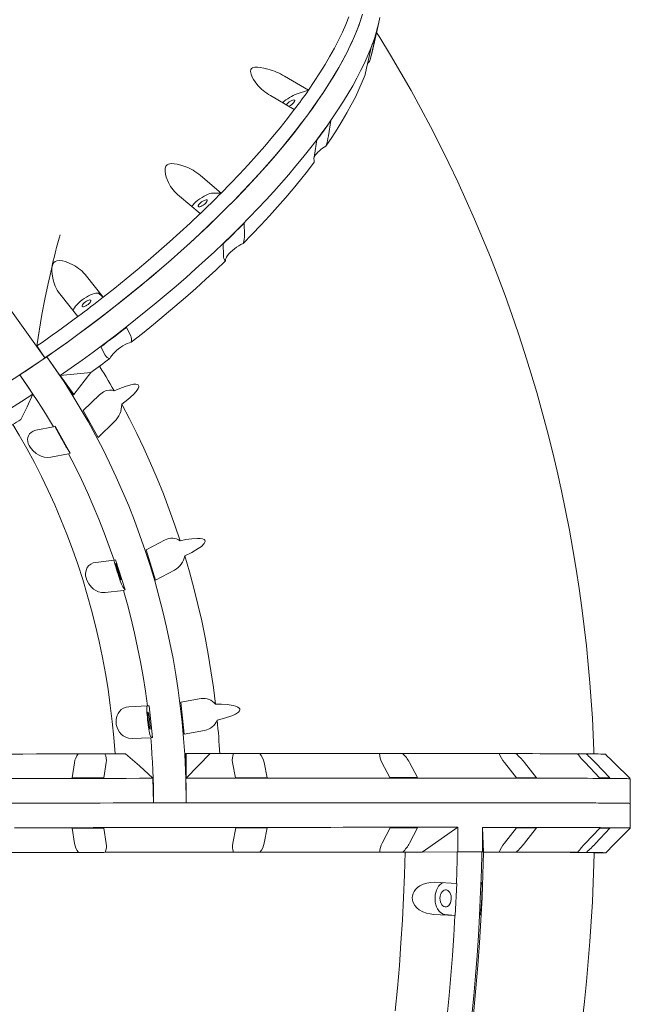
# Model space of a CAD drawing. Units: millimetres. Extents: x -12088 to 12348, y -11410 to 11640.
# Drawn here: x -237 to 333, y -3711 to -2791 of the extents above; entities that cross this region are included whole.
import ezdxf

# ---------------------------------------------------------------- set-up
doc = ezdxf.new("R2010")
doc.units = ezdxf.units.MM

msp = doc.modelspace()

# ---------------------------------------------------------------- linework, layer by layer
at = {"color": 7, "linetype": 'Continuous', "lineweight": 15}
for p, q in [((91.95, -2821.72), (98.35, -2793.74)), ((96.1, -2802.48), (92.26, -2819.38)), ((87.28, -2834.09), (91.12, -2817.19)), ((10.34, -2844.01), (32.49, -2857.14)), ((22.12, -2860.41), (32.51, -2857.17)), ((32.49, -2857.14), (32.51, -2857.17)), ((19.36, -2875.25), (-2.79, -2862.11)), ((19.38, -2875.28), (19.36, -2875.25)), ((53.54, -2885.48), (51.22, -2899.62)), ((38.14, -2917.71), (40.47, -2903.57)), ((-68.21, -2936.79), (-48.87, -2953.13)), ((-68.51, -2972.42), (-87.85, -2956.07)), ((-56.43, -2953.19), (-48.85, -2953.16)), ((-48.87, -2953.13), (-48.85, -2953.16)), ((-68.49, -2972.45), (-68.51, -2972.42)), ((-27.55, -2981.38), (-27.13, -2992.38)), ((-46.72, -3011.66), (-47.14, -3000.66)), ((-279.93, -3014.46), (-213.32, -3107.2)), ((-174.54, -3030.82), (-158.91, -3050.37)), ((-210.34, -3037.57), (-210.38, -3037.74)), ((-182.7, -3068.52), (-198.31, -3048.95)), ((-162.76, -3047.22), (-158.89, -3050.4)), ((-158.91, -3050.37), (-158.89, -3050.4)), ((-182.67, -3068.55), (-182.7, -3068.52)), ((-137.39, -3078.61), (-133.32, -3086.46)), ((-220.93, -3095.96), (-213.32, -3107.2)), ((-157.07, -3104.61), (-161.14, -3096.76)), ((-211.68, -3106.07), (-186.92, -3141.69)), ((-224.7, -3141.03), (-236.87, -3123.09)), ((-199.03, -3123.69), (-170.39, -3120.64)), ((-186.37, -3141.31), (-199.03, -3123.69)), ((-170.39, -3120.64), (-186.37, -3141.31)), ((-162.38, -3141.53), (-177.68, -3156.42)), ((-177.68, -3156.42), (-163.69, -3181.58)), ((-205.32, -3171.65), (-221.81, -3174.79)), ((-203.95, -3170.92), (-205.32, -3171.65)), ((-189.96, -3196.08), (-203.95, -3170.92)), ((-163.69, -3181.58), (-148.38, -3166.69)), ((-207.82, -3199.95), (-191.33, -3196.81)), ((-189.96, -3196.08), (-192.71, -3191.5)), ((-191.33, -3196.81), (-189.96, -3196.08)), ((-101.16, -3277.17), (-118.84, -3286.52)), ((-118.84, -3286.52), (-110.03, -3314.71)), ((-148.89, -3296.1), (-165.87, -3298.1)), ((-147.4, -3295.64), (-148.89, -3296.1)), ((-138.59, -3323.83), (-147.4, -3295.64)), ((-110.03, -3314.71), (-92.35, -3305.36)), ((-157.06, -3326.29), (-140.08, -3324.29)), ((-138.59, -3323.83), (-140.61, -3320.97)), ((-140.08, -3324.29), (-138.59, -3323.83)), ((-67.54, -3425.41), (-86.46, -3428.72)), ((-86.46, -3428.72), (-83.29, -3458.5)), ((-117.79, -3432.17), (-135.02, -3432.93)), ((-116.24, -3432), (-117.79, -3432.17)), ((-113.07, -3461.78), (-116.24, -3432)), ((-83.29, -3458.5), (-64.37, -3455.19)), ((-131.85, -3462.71), (-114.62, -3461.94)), ((-113.07, -3461.78), (-114.7, -3460.8)), ((-114.62, -3461.94), (-113.07, -3461.78)), ((-188.02, -3499.54), (-185.89, -3485.27)), ((-156.23, -3485.21), (-158.36, -3499.47)), ((-82.22, -3476.77), (-81.48, -3522.77)), ((-81.51, -3499.77), (-81.55, -3476.77)), ((-81.55, -3476.77), (-59.1, -3476.8)), ((-59.1, -3476.8), (-81.51, -3499.77)), ((-35.37, -3499.28), (-38.21, -3485.02)), ((-8.8, -3484.99), (-5.96, -3499.24)), ((108.63, -3499.18), (101.16, -3484.92)), ((126.78, -3484.92), (134.25, -3499.18)), ((226.6, -3499.25), (215.4, -3484.99)), ((234.13, -3485.02), (245.33, -3499.28)), ((304.32, -3499.48), (290.73, -3485.21)), ((300.33, -3485.27), (313.91, -3499.54)), ((332.41, -3499.84), (318.08, -3485.56)), ((-111.96, -3522.82), (-112.59, -3499.82)), ((332.43, -3499.85), (332.41, -3499.84)), ((332.86, -3500.29), (332.43, -3499.85)), ((332.9, -3523.29), (332.87, -3500.29)), ((332.94, -3546.29), (332.9, -3523.29)), ((-185.77, -3560.74), (-187.94, -3546.4)), ((-185.79, -3546.44), (-187.94, -3546.4)), ((-158.28, -3546.34), (-156.11, -3560.68)), ((-38.08, -3560.49), (-35.29, -3546.14)), ((-5.88, -3546.11), (-8.69, -3546.16)), ((-5.88, -3546.11), (-8.67, -3560.46)), ((101.28, -3560.39), (108.7, -3546.04)), ((134.32, -3546.04), (126.88, -3546.09)), ((134.32, -3546.04), (126.9, -3560.39)), ((138.58, -3568.69), (172.02, -3545.62)), ((172.02, -3545.62), (172.06, -3568.62)), ((194.95, -3568.64), (194.92, -3545.64)), ((194.92, -3545.64), (196.06, -3568.73)), ((215.52, -3560.46), (226.68, -3546.11)), ((245.41, -3546.15), (234.24, -3546.19)), ((245.41, -3546.15), (234.26, -3560.49)), ((290.86, -3560.68), (304.39, -3546.34)), ((313.99, -3546.41), (300.45, -3560.74)), ((313.99, -3546.41), (304.31, -3546.43)), ((318.2, -3561.03), (332.49, -3546.71)), ((332.51, -3546.73), (332.94, -3546.29)), ((122.75, -3568.72), (171.52, -3568.62)), ((172.06, -3568.62), (138.58, -3568.69)), ((194.41, -3568.64), (196.02, -3568.77)), ((196.06, -3568.73), (194.95, -3568.64)), ((170.66, -3597.97), (150.67, -3596.99)), ((169.57, -3627.91), (170.9, -3597.98)), ((170.9, -3597.98), (170.66, -3597.97)), ((193.42, -3597.99), (192.09, -3627.93)), ((193.55, -3597.99), (193.42, -3597.99)), ((194.24, -3597.02), (193.55, -3597.99)), ((194.28, -3597.04), (194.24, -3597.02)), ((149.33, -3626.93), (169.33, -3627.91)), ((169.57, -3627.91), (159.91, -3626.93)), ((169.33, -3627.91), (169.57, -3627.91)), ((192.09, -3627.93), (192.22, -3627.93)), ((192.22, -3627.93), (192.91, -3626.96))]:
    msp.add_line(p, q, dxfattribs=at)
at = {"color": 7, "linetype": 'Continuous', "lineweight": 15, "flags": 128}
for points in [[(-211.68, -3106.07), (-201.52, -3098.95), (-191.41, -3091.74), (-181.38, -3084.43), (-171.43, -3077.04), (-161.55, -3069.56), (-151.78, -3062.01), (-142.1, -3054.39), (-132.53, -3046.7), (-123.08, -3038.96), (-113.76, -3031.16), (-104.56, -3023.33), (-95.51, -3015.45), (-86.6, -3007.54), (-77.84, -2999.6), (-69.24, -2991.64), (-60.81, -2983.67), (-52.55, -2975.69), (-44.48, -2967.71), (-36.59, -2959.74), (-28.89, -2951.78), (-21.39, -2943.83), (-14.1, -2935.91), (-7.01, -2928.02), (-0.15, -2920.17), (6.5, -2912.36), (12.92, -2904.6), (19.1, -2896.9), (25.05, -2889.25), (30.76, -2881.68), (36.22, -2874.18), (41.43, -2866.76), (46.38, -2859.42), (51.08, -2852.18), (55.51, -2845.03), (59.67, -2837.99), (63.57, -2831.05), (67.2, -2824.23), (70.54, -2817.53), (73.62, -2810.96), (76.41, -2804.51), (78.91, -2798.2), (81.14, -2792.03), (83.07, -2786)], [(81.92, -2789.69), (79.77, -2795.89), (77.34, -2802.23), (74.61, -2808.71), (71.6, -2815.33), (68.3, -2822.08), (64.71, -2828.95), (60.85, -2835.94), (56.71, -2843.04), (52.29, -2850.25), (47.6, -2857.57), (42.65, -2864.97), (37.43, -2872.47), (31.96, -2880.05), (26.23, -2887.71), (20.25, -2895.44), (14.03, -2903.23), (7.57, -2911.08), (0.87, -2918.99), (-6.05, -2926.94), (-13.2, -2934.92), (-20.56, -2942.94), (-28.14, -2950.99), (-35.92, -2959.05), (-43.89, -2967.13), (-52.06, -2975.21), (-60.42, -2983.29), (-68.95, -2991.37), (-77.66, -2999.43), (-86.52, -3007.47), (-95.55, -3015.49), (-104.73, -3023.47), (-114.04, -3031.41), (-123.5, -3039.3), (-133.08, -3047.14), (-142.77, -3054.92), (-152.58, -3062.64), (-162.5, -3070.28), (-172.5, -3077.85), (-182.6, -3085.33), (-192.77, -3092.72), (-203.02, -3100.01), (-213.32, -3107.2)], [(-199.03, -3123.69), (-188.75, -3116.49), (-178.54, -3109.2), (-168.4, -3101.81), (-158.34, -3094.33), (-148.37, -3086.77), (-138.49, -3079.13), (-128.72, -3071.42), (-119.06, -3063.65), (-109.51, -3055.82), (-100.1, -3047.93), (-90.82, -3040), (-81.68, -3032.04), (-72.7, -3024.03), (-63.87, -3016.01), (-55.2, -3007.96), (-46.71, -2999.9), (-38.39, -2991.84), (-30.26, -2983.77), (-22.33, -2975.71), (-14.59, -2967.67), (-7.05, -2959.64), (0.27, -2951.64), (7.38, -2943.67), (14.26, -2935.75), (20.92, -2927.87), (27.34, -2920.04), (33.53, -2912.27), (39.47, -2904.56), (45.16, -2896.93), (50.6, -2889.37), (55.78, -2881.9), (60.7, -2874.51), (65.35, -2867.22), (69.73, -2860.04), (73.84, -2852.96), (77.68, -2845.99), (81.23, -2839.14), (84.5, -2832.42), (87.49, -2825.83), (90.18, -2819.37), (92.59, -2813.05), (94.71, -2806.88), (96.53, -2800.86), (98.06, -2794.99), (99.29, -2789.29)], [(70.32, -2788.72), (67.46, -2795.74), (64.26, -2802.92), (60.71, -2810.25), (56.83, -2817.74), (52.62, -2825.36), (48.07, -2833.12), (43.2, -2841.01), (38, -2849.02), (32.49, -2857.14)], [(299.06, -3477.09), (298.95, -3473.75), (298.34, -3459.26), (297.52, -3443.71), (296.48, -3427.5), (295.21, -3410.76), (293.7, -3393.62), (291.94, -3376.18), (289.94, -3358.49), (287.68, -3340.62), (285.17, -3322.6), (282.4, -3304.46), (279.36, -3286.23), (276.07, -3267.94), (272.52, -3249.61), (268.7, -3231.24), (264.62, -3212.86), (260.27, -3194.49), (255.66, -3176.12), (250.79, -3157.78), (245.65, -3139.47), (240.25, -3121.2), (234.58, -3102.98), (228.66, -3084.82), (222.47, -3066.74), (216.03, -3048.72), (209.32, -3030.79), (202.35, -3012.95), (195.13, -2995.2), (187.66, -2977.55), (179.92, -2960.02), (171.94, -2942.59), (163.7, -2925.29), (155.22, -2908.12), (146.49, -2891.07), (137.51, -2874.17), (128.29, -2857.4), (118.82, -2840.79), (109.12, -2824.33), (99.18, -2808.02), (96.18, -2803.26)], [(92.26, -2819.38), (91.28, -2823.63), (90.18, -2828.3), (89.7, -2830.31)], [(91.95, -2821.72), (91.41, -2824.01), (89.7, -2830.31)], [(89.7, -2830.31), (87.84, -2831.87), (87.68, -2832.01)], [(-15.63, -2851.6), (-18.71, -2847.23), (-19.97, -2844.79), (-20.92, -2842.25), (-21.41, -2839.53), (-21.22, -2837.89), (-20.59, -2836.79), (-19.56, -2836.07), (-17.47, -2835.62), (-15.04, -2835.67), (-12.46, -2836), (-8.98, -2836.65), (-5.37, -2837.45)], [(85.53, -2842.63), (82.81, -2849.44), (79.74, -2856.42), (76.33, -2863.55), (72.57, -2870.84), (68.49, -2878.26), (64.07, -2885.83), (59.32, -2893.52), (54.25, -2901.33), (48.87, -2909.25)], [(32.51, -2857.17), (30.95, -2859.41), (29.37, -2861.65), (27.76, -2863.91), (26.13, -2866.17), (24.48, -2868.44), (22.8, -2870.71), (21.1, -2872.99), (19.38, -2875.28)], [(11.88, -2870.81), (12.01, -2870.61), (12.7, -2869.77), (13.6, -2868.89), (14.66, -2868.05), (15.79, -2867.32), (16.91, -2866.73), (17.94, -2866.34), (18.79, -2866.18), (19.42, -2866.26), (19.76, -2866.57), (19.8, -2867.09), (19.53, -2867.78)], [(19.36, -2875.25), (12.88, -2883.67), (6.11, -2892.17), (-0.95, -2900.74), (-8.28, -2909.37), (-15.89, -2918.05), (-23.76, -2926.77), (-31.88, -2935.53), (-40.25, -2944.32), (-48.87, -2953.13)], [(40.47, -2903.57), (42.18, -2901.28), (43.87, -2899.01), (45.54, -2896.73), (47.19, -2894.47), (48.81, -2892.21), (50.41, -2889.96), (51.99, -2887.72), (53.54, -2885.48)], [(37.92, -2924.4), (31.65, -2932.6), (25.09, -2940.87), (18.25, -2949.22), (11.12, -2957.63), (3.73, -2966.09), (-3.93, -2974.6), (-11.85, -2983.14), (-20.02, -2991.71), (-28.43, -3000.3)], [(-98.17, -2943.38), (-100.18, -2938.33), (-100.87, -2935.59), (-101.24, -2932.78), (-101.06, -2929.79), (-100.42, -2928.03), (-99.42, -2926.85), (-98.06, -2926.1), (-95.57, -2925.66), (-92.86, -2925.8), (-90.08, -2926.27), (-86.46, -2927.17), (-82.83, -2928.3)], [(-76.56, -2965.68), (-75.47, -2964.37), (-74.03, -2962.86), (-72.4, -2961.35), (-70.62, -2959.88), (-68.73, -2958.48), (-66.77, -2957.19), (-64.81, -2956.03), (-62.88, -2955.05), (-61.04, -2954.25), (-59.32, -2953.67), (-57.77, -2953.32), (-56.43, -2953.19)], [(-62.3, -2961.18), (-62.86, -2961.98), (-63.66, -2962.85), (-64.65, -2963.72), (-65.76, -2964.51), (-66.9, -2965.18), (-67.98, -2965.67), (-68.93, -2965.95), (-69.68, -2965.99), (-70.16, -2965.79), (-70.35, -2965.38), (-70.24, -2964.77), (-69.82, -2964.01), (-69.13, -2963.16), (-68.22, -2962.29), (-67.16, -2961.45), (-66.03, -2960.71), (-64.91, -2960.13), (-63.89, -2959.74), (-63.03, -2959.58), (-62.41, -2959.66), (-62.07, -2959.97), (-62.03, -2960.49), (-62.3, -2961.18)], [(-48.85, -2953.16), (-51.24, -2955.57), (-53.66, -2957.98), (-56.09, -2960.39), (-58.53, -2962.81), (-61, -2965.22), (-63.48, -2967.63), (-65.97, -2970.04), (-68.49, -2972.45)], [(-68.51, -2972.42), (-77.83, -2981.23), (-87.35, -2990.02), (-97.07, -2998.79), (-106.97, -3007.52), (-117.05, -3016.21), (-127.3, -3024.85), (-137.69, -3033.43), (-148.24, -3041.94), (-158.91, -3050.37)], [(-47.14, -3000.66), (-44.64, -2998.25), (-42.14, -2995.84), (-39.67, -2993.43), (-37.21, -2991.02), (-34.77, -2988.61), (-32.35, -2986.2), (-29.94, -2983.79), (-27.55, -2981.38)], [(-199.25, -2992.11), (-200.13, -2995.27), (-200.76, -2997.56), (-201.32, -2999.66), (-201.9, -3001.86), (-202.46, -3004.02), (-203.13, -3006.62), (-204.51, -3012.16), (-205.85, -3017.74), (-207.4, -3024.4), (-208.92, -3031.1), (-210.34, -3037.57)], [(-28.43, -3000.3), (-30.44, -3001.29), (-32.51, -3002.46), (-34.57, -3003.8), (-36.57, -3005.26), (-38.46, -3006.81), (-40.18, -3008.4), (-41.69, -3009.99), (-42.94, -3011.53), (-43.91, -3012.99), (-44.55, -3014.32), (-44.87, -3015.49), (-44.85, -3016.46)], [(-205.79, -3034.32), (-206.77, -3028.81), (-206.96, -3025.89), (-206.83, -3022.95), (-206.14, -3019.9), (-205.17, -3018.15), (-203.92, -3017.02), (-202.38, -3016.36), (-199.69, -3016.12), (-196.91, -3016.51), (-194.13, -3017.25), (-190.62, -3018.56), (-187.22, -3020.15)], [(-44.85, -3016.46), (-53.9, -3025.05), (-63.15, -3033.63), (-72.6, -3042.18), (-82.24, -3050.7), (-92.06, -3059.18), (-102.04, -3067.6), (-112.18, -3075.97), (-122.46, -3084.27), (-132.88, -3092.49)], [(-210.38, -3037.74), (-213.4, -3052.16), (-216.15, -3066.67), (-220.93, -3095.96)], [(-187.11, -3063.23), (-187.03, -3062.88), (-186.58, -3061.7), (-185.84, -3060.38), (-184.83, -3058.97), (-183.56, -3057.49), (-182.07, -3055.98), (-180.41, -3054.47), (-178.6, -3053.01), (-176.69, -3051.63), (-174.73, -3050.37), (-172.77, -3049.25), (-170.85, -3048.31), (-169.03, -3047.56), (-167.35, -3047.03), (-165.85, -3046.72), (-164.56, -3046.65), (-163.52, -3046.82), (-162.76, -3047.22)], [(-158.89, -3050.4), (-161.83, -3052.69), (-164.79, -3054.98), (-167.75, -3057.26), (-170.72, -3059.53), (-173.69, -3061.8), (-176.68, -3064.05), (-179.67, -3066.3), (-182.67, -3068.55)], [(-170.72, -3054.65), (-171.27, -3055.46), (-172.08, -3056.33), (-173.07, -3057.19), (-174.18, -3057.99), (-175.31, -3058.66), (-176.4, -3059.15), (-177.35, -3059.42), (-178.09, -3059.46), (-178.58, -3059.27), (-178.77, -3058.85), (-178.65, -3058.24), (-178.23, -3057.48), (-177.55, -3056.64), (-176.64, -3055.76), (-175.58, -3054.92), (-174.45, -3054.18), (-173.33, -3053.6), (-172.3, -3053.21), (-171.45, -3053.05), (-170.83, -3053.13), (-170.48, -3053.44), (-170.45, -3053.96), (-170.72, -3054.65)], [(-182.7, -3068.52), (-187.42, -3072.02), (-192.16, -3075.5), (-196.92, -3078.97), (-201.69, -3082.41), (-206.48, -3085.83), (-211.28, -3089.23), (-216.1, -3092.61), (-220.93, -3095.96)], [(-161.14, -3096.76), (-158.14, -3094.52), (-155.15, -3092.27), (-152.17, -3090.01), (-149.2, -3087.74), (-146.23, -3085.47), (-143.28, -3083.19), (-140.33, -3080.9), (-137.39, -3078.61)], [(-132.88, -3092.49), (-134.6, -3092.98), (-136.49, -3093.72), (-138.5, -3094.68), (-140.56, -3095.84), (-142.62, -3097.16), (-144.63, -3098.61), (-146.54, -3100.15), (-148.28, -3101.74), (-149.81, -3103.33), (-151.09, -3104.88), (-152.09, -3106.35), (-152.78, -3107.69)], [(-213.32, -3107.2), (-216.26, -3109.23), (-219.21, -3111.25), (-222.16, -3113.26), (-225.12, -3115.26), (-228.07, -3117.25), (-231.04, -3119.23), (-234, -3121.2), (-236.97, -3123.16)], [(-236.87, -3123.09), (-224.25, -3114.67), (-211.68, -3106.07)], [(-211.68, -3106.07), (-203.5, -3117.74), (-195.55, -3129.62), (-187.83, -3141.72), (-180.36, -3154.03), (-173.14, -3166.54), (-166.16, -3179.24), (-159.44, -3192.12), (-152.98, -3205.19), (-146.78, -3218.42), (-140.84, -3231.83), (-135.17, -3245.39), (-129.77, -3259.09), (-124.65, -3272.95), (-119.8, -3286.93), (-115.23, -3301.05), (-110.94, -3315.28), (-106.94, -3329.63), (-103.22, -3344.08), (-99.79, -3358.63), (-96.65, -3373.27), (-93.8, -3387.99), (-91.24, -3402.78), (-88.98, -3417.64), (-87.01, -3432.55), (-85.34, -3447.51), (-83.97, -3462.52), (-82.9, -3477.55), (-82.13, -3492.61), (-81.65, -3507.69), (-81.48, -3522.77)], [(-152.78, -3107.69), (-154.96, -3109.33), (-157.15, -3110.96), (-159.35, -3112.58), (-161.55, -3114.2), (-163.75, -3115.82), (-165.96, -3117.43), (-168.17, -3119.03), (-170.39, -3120.64)], [(-162.43, -3114.85), (-162.11, -3115.36), (-160.15, -3118.55), (-158.2, -3121.75), (-156.27, -3124.97), (-154.35, -3128.19), (-152.45, -3131.43), (-150.56, -3134.68), (-148.69, -3137.95)], [(-247.29, -3129.89), (-236.87, -3123.09)], [(-205.32, -3171.65), (-209.04, -3165.38), (-212.83, -3159.17), (-216.68, -3153.02), (-220.59, -3146.92), (-224.56, -3140.87), (-228.6, -3134.89), (-232.7, -3128.96), (-236.87, -3123.09)], [(-141.71, -3150.5), (-136.01, -3146.12), (-130.68, -3141.31), (-128.2, -3138.63), (-126.24, -3135.6), (-125.78, -3134.16), (-125.77, -3133.46), (-125.99, -3132.79), (-126.38, -3132.33), (-127.07, -3131.94), (-128.5, -3131.67), (-130.84, -3131.77), (-133.18, -3132.22), (-138.45, -3133.74), (-143.61, -3135.72), (-148.69, -3137.95)], [(-245.55, -3154.48), (-235.12, -3147.82), (-224.7, -3141.03)], [(-235.75, -3164.72), (-229.99, -3152.95), (-224.7, -3141.03)], [(-148.69, -3137.95), (-150.92, -3137.28), (-153.2, -3137.14), (-156.07, -3137.66), (-158.85, -3138.86), (-162.38, -3141.53)], [(-141.71, -3150.5), (-134.57, -3163.99), (-127.68, -3177.67), (-121.07, -3191.53), (-114.73, -3205.56), (-108.66, -3219.75), (-102.87, -3234.11), (-97.36, -3248.61), (-92.14, -3263.26), (-87.2, -3278.04)], [(-251.87, -3174.68), (-249.86, -3173.46), (-247.84, -3172.23), (-245.82, -3170.99), (-243.81, -3169.75), (-241.79, -3168.5), (-239.78, -3167.25), (-237.76, -3165.99), (-235.75, -3164.72)], [(-147.91, -3476.97), (-149.07, -3461.84), (-150.55, -3446.75), (-152.36, -3431.7), (-154.48, -3416.71), (-156.92, -3401.78), (-159.68, -3386.93), (-162.75, -3372.16), (-166.14, -3357.49), (-169.83, -3342.92), (-173.83, -3328.46), (-178.14, -3314.12), (-182.76, -3299.91), (-187.67, -3285.84), (-192.88, -3271.91), (-198.38, -3258.14), (-204.17, -3244.54), (-210.25, -3231.1), (-216.62, -3217.85), (-223.26, -3204.79), (-230.18, -3191.92), (-237.37, -3179.26), (-243.24, -3169.4)], [(-192.71, -3191.5), (-193.14, -3190.78), (-193.73, -3189.76), (-194.46, -3188.48), (-195.33, -3186.97), (-196.3, -3185.25), (-197.35, -3183.38), (-198.47, -3181.4), (-199.61, -3179.36), (-200.76, -3177.31), (-201.88, -3175.3), (-202.95, -3173.38), (-203.94, -3171.59), (-204.27, -3170.98)], [(-201.7, -3175.49), (-200.93, -3176.88), (-200.1, -3178.36), (-199.26, -3179.87), (-198.43, -3181.34), (-197.67, -3182.69), (-197, -3183.86), (-196.46, -3184.81), (-196.07, -3185.47), (-195.85, -3185.84), (-195.81, -3185.87), (-195.95, -3185.59), (-196.27, -3184.99), (-196.75, -3184.1), (-197.37, -3182.98), (-198.1, -3181.66), (-198.9, -3180.22), (-199.74, -3178.71), (-200.58, -3177.22), (-201.38, -3175.8), (-202.1, -3174.53), (-202.71, -3173.47), (-203.18, -3172.66), (-203.48, -3172.14), (-203.61, -3171.94), (-203.56, -3172.06), (-203.33, -3172.51), (-202.93, -3173.25), (-202.37, -3174.26), (-201.7, -3175.49)], [(-221.81, -3174.79), (-224.22, -3175.51), (-226.29, -3176.71), (-227.75, -3178.14), (-228.83, -3179.95), (-229.34, -3181.62), (-229.51, -3183.5), (-229.36, -3185.2), (-228.92, -3187), (-228.18, -3188.85), (-227.16, -3190.68), (-224.69, -3193.78), (-221.63, -3196.4), (-219.33, -3197.82), (-217, -3198.89), (-214.09, -3199.78), (-211.29, -3200.17), (-207.82, -3199.95)], [(-148.89, -3296.1), (-153.36, -3283.22), (-158.07, -3270.47), (-163.03, -3257.84), (-168.22, -3245.35), (-173.65, -3232.99), (-179.31, -3220.77), (-185.21, -3208.71), (-191.33, -3196.81)], [(-82.81, -3292.1), (-76.37, -3288.96), (-70.22, -3285.33), (-67.28, -3283.2), (-64.77, -3280.61), (-64.04, -3279.28), (-63.89, -3278.58), (-63.97, -3277.87), (-64.26, -3277.33), (-64.87, -3276.78), (-66.21, -3276.19), (-68.53, -3275.78), (-70.9, -3275.71), (-76.35, -3276.07), (-81.79, -3276.91), (-87.2, -3278.04)], [(-82.81, -3292.1), (-78.43, -3307.12), (-74.35, -3322.26), (-70.57, -3337.5), (-67.08, -3352.83), (-63.89, -3368.26), (-61, -3383.76), (-58.42, -3399.34), (-56.14, -3414.98), (-54.17, -3430.68)], [(-165.87, -3298.1), (-168.4, -3298.68), (-170.69, -3299.79), (-172.43, -3301.21), (-173.86, -3303.07), (-174.7, -3304.83), (-175.25, -3306.83), (-175.44, -3308.68), (-175.37, -3310.65), (-175.01, -3312.7), (-174.37, -3314.76), (-172.54, -3318.29), (-170.03, -3321.34), (-168.04, -3323.06), (-165.95, -3324.4), (-163.24, -3325.59), (-160.54, -3326.24), (-157.06, -3326.29)], [(-140.61, -3320.97), (-140.92, -3320.45), (-141.32, -3319.59), (-141.81, -3318.41), (-142.39, -3316.95), (-143.03, -3315.25), (-143.72, -3313.34), (-144.43, -3311.27), (-145.17, -3309.09), (-145.9, -3306.85), (-146.61, -3304.62), (-147.28, -3302.44), (-147.89, -3300.38), (-148.43, -3298.47), (-148.89, -3296.77), (-149.09, -3295.99)], [(-146.6, -3303.24), (-146.15, -3304.76), (-145.64, -3306.38), (-145.11, -3308.03), (-144.57, -3309.62), (-144.05, -3311.08), (-143.58, -3312.35), (-143.17, -3313.36), (-142.85, -3314.06), (-142.64, -3314.44), (-142.53, -3314.45), (-142.54, -3314.12), (-142.66, -3313.44), (-142.9, -3312.46), (-143.23, -3311.22), (-143.65, -3309.77), (-144.13, -3308.19), (-144.66, -3306.55), (-145.2, -3304.92), (-145.73, -3303.38), (-146.23, -3302.01), (-146.67, -3300.87), (-147.03, -3300), (-147.3, -3299.46), (-147.46, -3299.26), (-147.51, -3299.42), (-147.45, -3299.93), (-147.26, -3300.77), (-146.98, -3301.89), (-146.6, -3303.24)], [(-117.79, -3432.17), (-119.67, -3418.45), (-121.81, -3404.79), (-124.22, -3391.19), (-126.88, -3377.65), (-129.8, -3364.18), (-132.97, -3350.8), (-136.4, -3337.5), (-140.08, -3324.29)], [(-135.02, -3432.93), (-137.64, -3433.33), (-140.13, -3434.31), (-142.14, -3435.65), (-143.93, -3437.46), (-145.11, -3439.21), (-146.05, -3441.25), (-146.61, -3443.15), (-146.92, -3445.19), (-146.97, -3447.34), (-146.74, -3449.51), (-145.63, -3453.28), (-143.74, -3456.63), (-142.1, -3458.54), (-140.3, -3460.09), (-137.84, -3461.52), (-135.29, -3462.39), (-131.85, -3462.71)], [(-114.7, -3460.8), (-114.92, -3460.49), (-115.17, -3459.83), (-115.45, -3458.82), (-115.75, -3457.5), (-116.07, -3455.89), (-116.39, -3454.03), (-116.71, -3451.98), (-117.01, -3449.77), (-117.3, -3447.47), (-117.57, -3445.13), (-117.8, -3442.81), (-117.99, -3440.57), (-118.15, -3438.46), (-118.25, -3436.53), (-118.31, -3434.83), (-118.32, -3433.41), (-118.28, -3432.29), (-118.26, -3432.1)], [(-115.7, -3453.31), (-115.51, -3453.76), (-115.37, -3453.85), (-115.26, -3453.56), (-115.2, -3452.91), (-115.2, -3451.94), (-115.24, -3450.69), (-115.33, -3449.21), (-115.47, -3447.58), (-115.65, -3445.87), (-115.85, -3444.16), (-116.08, -3442.53), (-116.31, -3441.06), (-116.54, -3439.82), (-116.77, -3438.86), (-116.96, -3438.24), (-117.13, -3437.97), (-117.26, -3438.07), (-117.34, -3438.54), (-117.37, -3439.35), (-117.35, -3440.47), (-117.28, -3441.85), (-117.17, -3443.41), (-117.01, -3445.09), (-116.82, -3446.81), (-116.6, -3448.49), (-116.37, -3450.05), (-116.14, -3451.41), (-115.91, -3452.51), (-115.7, -3453.31)], [(-52.58, -3445.53), (-45.68, -3443.79), (-38.94, -3441.52), (-35.65, -3440.05), (-32.7, -3438.04), (-31.72, -3436.88), (-31.44, -3436.22), (-31.39, -3435.5), (-31.57, -3434.9), (-32.06, -3434.23), (-33.26, -3433.36), (-35.44, -3432.44), (-37.75, -3431.86), (-43.16, -3431.04), (-48.65, -3430.71), (-54.17, -3430.68)], [(-52.58, -3445.53), (-52.21, -3449.43), (-51.86, -3453.34), (-51.53, -3457.25), (-51.22, -3461.16), (-50.92, -3465.07), (-50.65, -3468.98), (-50.39, -3472.9), (-50.15, -3476.82)], [(-111.96, -3522.82), (-112.02, -3515.2), (-112.15, -3507.58), (-112.36, -3499.96), (-112.65, -3492.35), (-113.02, -3484.74), (-113.48, -3477.13), (-114.01, -3469.53), (-114.62, -3461.94)], [(-182.27, -3477.02), (-195.39, -3477.05), (-208.42, -3477.08), (-221.35, -3477.11), (-234.15, -3477.14), (-246.83, -3477.18), (-259.36, -3477.21), (-271.74, -3477.24), (-283.95, -3477.28), (-295.97, -3477.32)], [(-182.27, -3477.02), (-180.47, -3477.02), (-178.42, -3477.02), (-176.16, -3477.02), (-173.76, -3477.02), (-171.3, -3477.02), (-168.82, -3477.01), (-166.41, -3477.01), (-164.12, -3477), (-162.03, -3476.99), (-160.18, -3476.98), (-158.63, -3476.98), (-157.42, -3476.97)], [(-138.19, -3476.93), (-140.6, -3476.94), (-143.01, -3476.94), (-145.41, -3476.95), (-147.82, -3476.95), (-150.22, -3476.95), (-152.62, -3476.96), (-155.02, -3476.96), (-157.42, -3476.97)], [(-112.59, -3499.82), (-125.23, -3488.19), (-138.19, -3476.93)], [(-37.45, -3476.78), (-40.15, -3476.78), (-42.85, -3476.78), (-45.55, -3476.79), (-48.25, -3476.79), (-50.96, -3476.79), (-53.67, -3476.8), (-56.38, -3476.8), (-59.1, -3476.8)], [(-37.45, -3476.78), (-36.34, -3476.78), (-34.89, -3476.78), (-33.12, -3476.79), (-31.09, -3476.79), (-28.85, -3476.79), (-26.47, -3476.78), (-24.01, -3476.78), (-21.53, -3476.78), (-19.11, -3476.77), (-16.8, -3476.76), (-14.68, -3476.76), (-12.81, -3476.75)], [(98.96, -3476.68), (87.22, -3476.68), (75.29, -3476.69), (63.17, -3476.69), (50.87, -3476.7), (38.41, -3476.71), (25.79, -3476.71), (13.05, -3476.72), (0.17, -3476.74), (-12.81, -3476.75)], [(98.96, -3476.68), (99.24, -3476.69), (99.92, -3476.69), (100.99, -3476.7), (102.41, -3476.7), (104.14, -3476.7), (106.15, -3476.7), (108.37, -3476.7), (110.74, -3476.7), (113.19, -3476.7), (115.67, -3476.69), (118.11, -3476.69), (120.42, -3476.68)], [(210.51, -3476.75), (201.68, -3476.74), (192.53, -3476.73), (183.07, -3476.72), (173.32, -3476.71), (163.28, -3476.7), (152.95, -3476.69), (142.36, -3476.69), (131.52, -3476.68), (120.42, -3476.68)], [(210.48, -3476.78), (210.63, -3476.78), (211.65, -3476.78), (213.04, -3476.78), (214.74, -3476.79), (216.72, -3476.79), (218.92, -3476.79), (221.27, -3476.79), (223.72, -3476.78), (226.2, -3476.78)], [(283.74, -3476.97), (278.88, -3476.95), (273.62, -3476.92), (267.97, -3476.9), (261.94, -3476.87), (255.52, -3476.85), (248.74, -3476.83), (241.58, -3476.81), (234.07, -3476.79), (226.2, -3476.78)], [(283.66, -3477.02), (285.31, -3477.02), (287.26, -3477.03), (289.43, -3477.03), (291.77, -3477.02)], [(318.08, -3485.56), (314.64, -3482.14), (311.2, -3478.7), (309.82, -3477.32)], [(-112.59, -3499.82), (-125.12, -3499.84), (-137.63, -3499.87), (-150.12, -3499.89), (-162.58, -3499.92), (-174.99, -3499.94), (-187.34, -3499.97), (-199.63, -3499.99), (-211.84, -3500.02), (-223.97, -3500.05), (-236.01, -3500.08), (-247.94, -3500.11)], [(-158.36, -3499.47), (-162.08, -3499.48), (-165.8, -3499.49), (-169.52, -3499.5), (-173.23, -3499.5), (-176.93, -3499.51), (-180.64, -3499.52), (-184.33, -3499.53), (-188.02, -3499.54)], [(332.87, -3500.29), (332.87, -3500.29), (332.68, -3500.25), (332.13, -3500.22), (331.22, -3500.19), (329.96, -3500.15), (328.35, -3500.12), (326.37, -3500.09), (324.05, -3500.06), (321.38, -3500.03), (318.35, -3500), (314.98, -3499.98), (311.27, -3499.95), (307.22, -3499.92), (302.83, -3499.9), (298.1, -3499.88), (293.05, -3499.85), (287.67, -3499.83), (281.97, -3499.81), (275.95, -3499.79), (269.63, -3499.77), (262.99, -3499.75), (256.06, -3499.73), (248.82, -3499.72), (241.3, -3499.7), (233.5, -3499.69), (225.42, -3499.68), (217.07, -3499.66), (208.45, -3499.65), (199.58, -3499.64), (190.46, -3499.64), (181.09, -3499.63), (171.5, -3499.62), (161.67, -3499.62), (151.63, -3499.61), (141.37, -3499.61), (130.92, -3499.61), (120.27, -3499.61), (109.43, -3499.61), (98.42, -3499.61), (87.24, -3499.61), (75.91, -3499.62), (64.42, -3499.62), (52.8, -3499.63), (41.04, -3499.64), (29.17, -3499.65), (17.18, -3499.66), (5.09, -3499.67), (-7.08, -3499.68), (-19.34, -3499.69), (-31.68, -3499.71), (-44.07, -3499.72), (-56.51, -3499.74), (-69, -3499.75), (-81.51, -3499.77)], [(-5.96, -3499.24), (-9.61, -3499.25), (-13.27, -3499.25), (-16.94, -3499.26), (-20.61, -3499.26), (-24.29, -3499.26), (-27.98, -3499.27), (-31.67, -3499.27), (-35.37, -3499.28)], [(134.25, -3499.18), (131.1, -3499.18), (127.94, -3499.18), (124.76, -3499.18), (121.57, -3499.18), (118.36, -3499.18), (115.13, -3499.18), (111.89, -3499.18), (108.63, -3499.18)], [(245.33, -3499.28), (243.08, -3499.27), (240.8, -3499.27), (238.49, -3499.27), (236.17, -3499.26), (233.81, -3499.26), (231.43, -3499.25), (229.03, -3499.25), (226.6, -3499.25)], [(313.91, -3499.54), (312.82, -3499.53), (311.69, -3499.52), (310.54, -3499.52), (309.35, -3499.51), (308.14, -3499.5), (306.9, -3499.49), (305.62, -3499.48), (304.32, -3499.48)], [(-111.96, -3522.82), (-124.51, -3522.84), (-137.04, -3522.87), (-149.55, -3522.89), (-162.02, -3522.91), (-174.45, -3522.94), (-186.82, -3522.97), (-199.13, -3522.99), (-211.36, -3523.02), (-223.51, -3523.05), (-235.56, -3523.08), (-247.51, -3523.11)], [(-246.44, -3523.11), (-234.61, -3523.08), (-222.68, -3523.05), (-210.66, -3523.02), (-198.55, -3522.99), (-186.37, -3522.96), (-174.13, -3522.94), (-161.84, -3522.91), (-149.5, -3522.89), (-137.13, -3522.87), (-124.73, -3522.84), (-112.32, -3522.82), (-99.91, -3522.8), (-87.5, -3522.78), (-75.1, -3522.76), (-62.74, -3522.75), (-50.4, -3522.73), (-38.12, -3522.71), (-25.89, -3522.7), (-13.72, -3522.68), (-1.62, -3522.67), (10.38, -3522.66), (22.3, -3522.65), (34.11, -3522.64), (45.81, -3522.63), (57.39, -3522.63), (68.84, -3522.62), (80.15, -3522.62), (91.31, -3522.61), (102.31, -3522.61), (113.14, -3522.61), (123.8, -3522.61), (134.27, -3522.61), (144.56, -3522.61), (154.64, -3522.61), (164.51, -3522.62), (174.17, -3522.62), (183.6, -3522.63), (192.81, -3522.64), (201.77, -3522.65), (210.49, -3522.66), (218.95, -3522.67), (227.16, -3522.68), (235.1, -3522.69), (242.77, -3522.71), (250.15, -3522.72), (257.26, -3522.74), (264.07, -3522.75), (270.59, -3522.77), (276.81, -3522.79), (282.72, -3522.81), (288.32, -3522.83), (293.61, -3522.85), (298.58, -3522.88), (303.22, -3522.9), (307.54, -3522.93), (311.53, -3522.95), (315.19, -3522.98), (318.5, -3523.01), (321.49, -3523.03), (324.12, -3523.06), (326.42, -3523.09), (328.37, -3523.12), (329.97, -3523.15), (331.23, -3523.19), (332.14, -3523.22), (332.7, -3523.25), (332.9, -3523.29), (332.9, -3523.29)], [(-81.48, -3522.77), (-96.7, -3522.8), (-111.96, -3522.82)], [(332.9, -3523.29), (332.84, -3523.27), (332.45, -3523.23), (331.72, -3523.2), (330.63, -3523.17), (329.19, -3523.14), (327.41, -3523.11), (325.28, -3523.08), (322.81, -3523.05), (319.99, -3523.02), (316.84, -3522.99), (313.35, -3522.96), (309.52, -3522.94), (305.36, -3522.91), (300.87, -3522.89), (296.06, -3522.87), (290.93, -3522.84), (285.48, -3522.82), (279.72, -3522.8), (273.65, -3522.78), (267.28, -3522.76), (260.6, -3522.74), (253.64, -3522.73), (246.39, -3522.71), (238.86, -3522.7), (231.05, -3522.68), (222.97, -3522.67), (214.63, -3522.66), (206.04, -3522.65), (197.19, -3522.64), (188.1, -3522.63), (178.78, -3522.63), (169.23, -3522.62), (159.46, -3522.62), (149.48, -3522.61), (139.29, -3522.61), (128.91, -3522.61), (118.34, -3522.61), (107.59, -3522.61), (96.67, -3522.61), (85.59, -3522.61), (74.35, -3522.62), (62.97, -3522.62), (51.45, -3522.63), (39.81, -3522.64), (28.05, -3522.65), (16.18, -3522.66), (4.22, -3522.67), (-7.83, -3522.68), (-19.97, -3522.69), (-32.17, -3522.71), (-44.43, -3522.72), (-56.74, -3522.74), (-69.09, -3522.75), (-81.48, -3522.77)], [(-241.79, -3546.1), (-229.79, -3546.07), (-217.69, -3546.04), (-205.5, -3546.01), (-193.23, -3545.98), (-180.89, -3545.95), (-168.49, -3545.93), (-156.04, -3545.9), (-143.55, -3545.88), (-131.03, -3545.85), (-118.49, -3545.83), (-105.94, -3545.81), (-93.39, -3545.79), (-80.86, -3545.77), (-68.34, -3545.75), (-55.86, -3545.74), (-43.42, -3545.72), (-31.03, -3545.7), (-18.7, -3545.69), (-6.44, -3545.68), (5.73, -3545.67), (17.82, -3545.65), (29.8, -3545.64), (41.67, -3545.64), (53.42, -3545.63), (65.03, -3545.62), (76.51, -3545.62), (87.84, -3545.61), (99.01, -3545.61), (110.02, -3545.61), (120.84, -3545.61), (131.48, -3545.61), (141.93, -3545.61), (152.17, -3545.61), (162.21, -3545.62), (172.02, -3545.62)], [(-187.94, -3546.4), (-184.25, -3546.4), (-180.56, -3546.39), (-176.86, -3546.38), (-173.15, -3546.37), (-169.44, -3546.36), (-165.73, -3546.36), (-162.01, -3546.35), (-158.28, -3546.34)], [(-158.15, -3546.41), (-158.88, -3546.41), (-160.42, -3546.42), (-162.22, -3546.43), (-164.23, -3546.43), (-166.41, -3546.44), (-168.71, -3546.45), (-171.05, -3546.45), (-173.4, -3546.45), (-175.68, -3546.46), (-177.85, -3546.46), (-179.85, -3546.46), (-181.63, -3546.45), (-183.15, -3546.45), (-184.37, -3546.45), (-185.26, -3546.44), (-185.79, -3546.44)], [(-178.02, -3546.41), (-177.05, -3546.4), (-175.79, -3546.4), (-174.3, -3546.39), (-172.66, -3546.39), (-170.94, -3546.39), (-169.22, -3546.38), (-167.59, -3546.38), (-166.11, -3546.38), (-164.85, -3546.38), (-163.88, -3546.39), (-163.25, -3546.39), (-162.97, -3546.39), (-163.07, -3546.4), (-163.54, -3546.4), (-164.35, -3546.41), (-165.47, -3546.42), (-166.85, -3546.42), (-168.42, -3546.42), (-170.11, -3546.43), (-171.84, -3546.43), (-173.53, -3546.43), (-175.1, -3546.43), (-176.48, -3546.43), (-177.59, -3546.43), (-178.4, -3546.43), (-178.86, -3546.42), (-178.95, -3546.42), (-178.66, -3546.42), (-178.02, -3546.41)], [(-8.69, -3546.16), (-9.34, -3546.16), (-10.33, -3546.17), (-11.64, -3546.18), (-13.24, -3546.18), (-15.09, -3546.19), (-17.15, -3546.2), (-19.36, -3546.2), (-21.66, -3546.21), (-24.02, -3546.21), (-26.35, -3546.22), (-28.62, -3546.22), (-30.75, -3546.22), (-32.71, -3546.22), (-34.43, -3546.22), (-35.44, -3546.22)], [(-35.29, -3546.14), (-31.59, -3546.14), (-27.9, -3546.14), (-24.21, -3546.13), (-20.53, -3546.13), (-16.86, -3546.12), (-13.19, -3546.12), (-9.53, -3546.12), (-5.88, -3546.11)], [(-30.46, -3546.17), (-29.49, -3546.17), (-28.23, -3546.16), (-26.74, -3546.16), (-25.1, -3546.15), (-23.38, -3546.15), (-21.66, -3546.15), (-20.03, -3546.15), (-18.55, -3546.15), (-17.29, -3546.15), (-16.33, -3546.15), (-15.69, -3546.15), (-15.41, -3546.16), (-15.51, -3546.16), (-15.98, -3546.17), (-16.79, -3546.17), (-17.91, -3546.18), (-19.29, -3546.18), (-20.86, -3546.19), (-22.55, -3546.19), (-24.28, -3546.19), (-25.97, -3546.2), (-27.54, -3546.2), (-28.92, -3546.2), (-30.03, -3546.19), (-30.84, -3546.19), (-31.3, -3546.19), (-31.39, -3546.18), (-31.11, -3546.18), (-30.46, -3546.17)], [(108.62, -3546.08), (109.24, -3546.08), (110.73, -3546.08), (112.37, -3546.07), (114.09, -3546.07), (115.81, -3546.07), (117.44, -3546.06), (118.92, -3546.06), (120.18, -3546.07), (121.14, -3546.07), (121.78, -3546.07), (122.06, -3546.08), (121.96, -3546.08), (121.49, -3546.09), (120.68, -3546.09), (119.56, -3546.1), (118.18, -3546.1), (116.61, -3546.11), (114.92, -3546.11), (113.19, -3546.11), (111.5, -3546.12), (109.93, -3546.12), (108.56, -3546.12)], [(126.88, -3546.09), (125.5, -3546.1), (123.84, -3546.11), (121.94, -3546.11), (119.84, -3546.12), (117.61, -3546.12), (115.28, -3546.13), (112.93, -3546.13), (110.6, -3546.14), (108.6, -3546.14)], [(108.7, -3546.04), (111.96, -3546.04), (115.21, -3546.04), (118.44, -3546.04), (121.65, -3546.04), (124.84, -3546.04), (128.02, -3546.04), (131.18, -3546.04), (134.32, -3546.04)], [(194.92, -3545.64), (203.92, -3545.65), (212.67, -3545.66), (221.16, -3545.67), (229.38, -3545.68), (237.33, -3545.7), (245, -3545.71), (252.39, -3545.73), (259.48, -3545.74), (266.27, -3545.76), (272.76, -3545.78), (278.94, -3545.8), (284.81, -3545.82), (290.35, -3545.84), (295.58, -3545.86), (300.47, -3545.89), (305.04, -3545.91), (309.27, -3545.94), (313.16, -3545.96), (316.71, -3545.99), (319.91, -3546.02), (322.77, -3546.05), (325.28, -3546.08), (327.43, -3546.11), (329.24, -3546.14), (330.69, -3546.17), (331.78, -3546.2), (332.51, -3546.24), (332.89, -3546.27), (332.94, -3546.29)], [(226.68, -3546.15), (228.24, -3546.15), (229.72, -3546.15), (230.98, -3546.15), (231.94, -3546.15), (232.58, -3546.15), (232.86, -3546.16), (232.76, -3546.16), (232.29, -3546.17), (231.48, -3546.17), (230.36, -3546.18), (228.98, -3546.19), (227.41, -3546.19), (226.62, -3546.19)], [(234.24, -3546.19), (232.29, -3546.2), (230.16, -3546.2), (227.9, -3546.21), (226.62, -3546.21)], [(226.68, -3546.11), (229.1, -3546.12), (231.51, -3546.12), (233.89, -3546.13), (236.24, -3546.13), (238.57, -3546.13), (240.88, -3546.14), (243.16, -3546.14), (245.41, -3546.15)], [(304.39, -3546.34), (305.7, -3546.35), (306.97, -3546.36), (308.22, -3546.37), (309.43, -3546.38), (310.62, -3546.38), (311.77, -3546.39), (312.89, -3546.4), (313.99, -3546.41)], [(332.49, -3546.71), (332.51, -3546.72), (332.51, -3546.73)], [(309.97, -3569.32), (312.47, -3566.8), (315.13, -3564.12), (318.2, -3561.03)], [(-182.12, -3569.02), (-195.24, -3569.05), (-208.27, -3569.08), (-221.19, -3569.11), (-234, -3569.14), (-246.68, -3569.17), (-259.21, -3569.21), (-271.59, -3569.24), (-283.79, -3569.28), (-295.82, -3569.31)], [(-247.63, -3569.21), (-225.87, -3569.15), (-203.81, -3569.1), (-181.46, -3569.05), (-158.81, -3569), (-135.96, -3568.96), (-113.03, -3568.92), (-90.11, -3568.88), (-67.32, -3568.84), (-44.68, -3568.81), (-22.16, -3568.79), (0.12, -3568.77), (22.06, -3568.75), (43.56, -3568.73), (64.51, -3568.72), (84.52, -3568.72), (103.96, -3568.72), (122.75, -3568.72)], [(-157.27, -3568.97), (-158.48, -3568.98), (-160.03, -3568.98), (-161.87, -3568.99), (-163.97, -3569), (-166.26, -3569.01), (-168.67, -3569.01), (-171.14, -3569.02), (-173.61, -3569.02), (-176.01, -3569.02), (-178.26, -3569.02), (-180.32, -3569.02), (-182.12, -3569.02)], [(-37.3, -3568.78), (-50.52, -3568.79), (-63.81, -3568.81), (-77.13, -3568.83), (-90.49, -3568.85), (-103.87, -3568.87), (-117.25, -3568.89), (-130.62, -3568.92), (-143.96, -3568.94), (-157.27, -3568.97)], [(-12.65, -3568.75), (-14.53, -3568.76), (-16.65, -3568.76), (-18.95, -3568.77), (-21.38, -3568.77), (-23.85, -3568.78), (-26.32, -3568.78), (-28.7, -3568.78), (-30.94, -3568.79), (-32.97, -3568.79), (-34.73, -3568.78), (-36.19, -3568.78), (-37.3, -3568.78)], [(99.11, -3568.68), (87.38, -3568.68), (75.44, -3568.69), (63.32, -3568.69), (51.02, -3568.7), (38.56, -3568.71), (25.95, -3568.71), (13.2, -3568.72), (0.33, -3568.74), (-12.65, -3568.75)], [(120.58, -3568.68), (118.26, -3568.69), (115.83, -3568.69), (113.35, -3568.7), (110.89, -3568.7), (108.52, -3568.7), (106.3, -3568.7), (104.3, -3568.7), (102.56, -3568.7), (101.14, -3568.7), (100.08, -3568.69), (99.39, -3568.69), (99.11, -3568.68)], [(122.75, -3568.72), (122.15, -3589.97), (121.32, -3611.2), (120.25, -3632.41), (118.94, -3653.59), (117.4, -3674.73), (115.62, -3695.83), (113.61, -3716.88)], [(138.58, -3568.69), (136.36, -3568.69), (134.14, -3568.68), (131.9, -3568.68), (129.66, -3568.68), (127.4, -3568.68), (125.14, -3568.68), (122.86, -3568.68), (120.58, -3568.68)], [(142.71, -3971.37), (144.62, -3963.63), (149.4, -3943.62), (153.95, -3923.49), (158.27, -3903.25), (162.37, -3882.9), (166.24, -3862.45), (169.88, -3841.9), (173.29, -3821.26), (176.47, -3800.54), (179.42, -3779.74), (182.14, -3758.87), (184.62, -3737.94), (186.87, -3716.94), (188.89, -3695.89), (190.66, -3674.79), (192.21, -3653.64), (193.52, -3632.47), (194.59, -3611.26), (195.42, -3590.02), (196.02, -3568.77)], [(171.52, -3568.62), (171.44, -3572.29), (171.35, -3575.96), (171.25, -3579.63), (171.14, -3583.3), (171.03, -3586.97), (170.92, -3590.64), (170.79, -3594.31), (170.66, -3597.97)], [(171.52, -3568.62), (183.13, -3568.63), (194.41, -3568.64)], [(172.06, -3568.62), (175, -3568.62), (177.91, -3568.63), (180.81, -3568.63), (183.68, -3568.63), (186.53, -3568.63), (189.36, -3568.63), (192.17, -3568.64), (194.95, -3568.64)], [(194.41, -3568.64), (194.33, -3572.31), (194.24, -3575.98), (194.14, -3579.65), (194.04, -3583.32), (193.93, -3586.99), (193.81, -3590.66), (193.68, -3594.33), (193.55, -3597.99)], [(196.02, -3568.77), (210.71, -3568.8), (224.45, -3568.82), (237.16, -3568.86), (248.79, -3568.89), (259.29, -3568.93), (268.59, -3568.97), (276.68, -3569.02), (283.58, -3569.06), (289.26, -3569.12), (293.7, -3569.17), (296.88, -3569.23), (298.76, -3569.29), (299.33, -3569.35)], [(196.06, -3568.73), (197.94, -3568.73), (199.79, -3568.73), (201.64, -3568.74), (203.47, -3568.74), (205.29, -3568.74), (207.09, -3568.74), (208.88, -3568.75), (210.66, -3568.75)], [(226.36, -3568.78), (223.88, -3568.78), (221.43, -3568.78), (219.07, -3568.79), (216.87, -3568.79), (214.89, -3568.79), (213.19, -3568.78), (211.81, -3568.78), (210.78, -3568.78), (210.14, -3568.77), (209.91, -3568.76), (210.08, -3568.76), (210.66, -3568.75)], [(226.36, -3568.78), (234.22, -3568.79), (241.74, -3568.81), (248.89, -3568.83), (255.68, -3568.85), (262.09, -3568.87), (268.13, -3568.9), (273.78, -3568.92), (279.03, -3568.94), (283.89, -3568.97)], [(291.93, -3569.02), (289.59, -3569.02), (287.41, -3569.03), (285.46, -3569.02), (283.79, -3569.02), (282.44, -3569.02), (281.46, -3569.01), (280.86, -3569.01), (280.67, -3569), (280.89, -3568.99), (281.51, -3568.99), (282.52, -3568.98), (283.89, -3568.97)], [(287.95, -3727.18), (290.09, -3708.44), (292.01, -3689.7), (293.72, -3670.98), (295.22, -3652.3), (296.5, -3633.71), (297.57, -3615.29), (298.42, -3597.2), (299.06, -3579.9), (299.33, -3569.7)], [(309.38, -3569.39), (307.46, -3569.39), (305.82, -3569.39), (304.51, -3569.38), (303.57, -3569.38), (303.01, -3569.37), (302.87, -3569.36), (303.13, -3569.36), (303.8, -3569.35), (304.85, -3569.34), (306.25, -3569.33), (307.98, -3569.33), (309.97, -3569.32)], [(150.67, -3596.99), (146.89, -3597.06), (143.16, -3597.65), (139.69, -3598.74), (136.44, -3600.36), (134.28, -3601.92), (132.39, -3603.79), (131.16, -3605.51), (130.22, -3607.41), (129.64, -3609.46), (129.45, -3611.59), (130.13, -3615.26), (131.91, -3618.6), (133.77, -3620.73), (135.94, -3622.53), (139.24, -3624.45), (142.8, -3625.81), (146.03, -3626.57), (149.33, -3626.93)], [(158.39, -3597.34), (158.15, -3597.42), (156.68, -3598.18), (155.3, -3599.27), (154.05, -3600.68), (152.96, -3602.36), (152.06, -3604.28), (151.37, -3606.39), (150.91, -3608.64), (150.68, -3610.97), (150.7, -3613.32), (150.96, -3615.64), (151.46, -3617.87), (152.18, -3619.96), (153.11, -3621.84), (154.22, -3623.49), (155.49, -3624.85), (156.88, -3625.89), (158.37, -3626.59), (159.91, -3626.93)], [(155.29, -3611.8), (155.39, -3613.52), (155.73, -3615.17), (156.3, -3616.67), (157.06, -3617.95), (158, -3618.95), (159.05, -3619.63), (160.17, -3619.94), (161.31, -3619.89), (162.42, -3619.46), (163.44, -3618.68), (164.33, -3617.59), (165.04, -3616.24), (165.54, -3614.68), (165.81, -3613), (165.84, -3611.27), (165.62, -3609.57), (165.16, -3607.99), (164.49, -3606.59), (163.63, -3605.44), (162.64, -3604.6), (161.54, -3604.1), (160.4, -3603.97), (159.27, -3604.21), (158.2, -3604.82), (157.24, -3605.76), (156.44, -3606.99), (155.82, -3608.45), (155.44, -3610.08), (155.29, -3611.8)], [(192.91, -3626.96), (193.05, -3626.52), (193.21, -3625.57), (193.4, -3624.15), (193.6, -3622.22), (193.75, -3620.46), (193.91, -3618.41), (194.03, -3616.58), (194.15, -3614.6), (194.27, -3612.5), (194.36, -3610.37), (194.49, -3606.78), (194.56, -3603.62), (194.57, -3601.69), (194.56, -3600.11), (194.51, -3598.51), (194.43, -3597.5), (194.34, -3597.06)], [(169.33, -3627.91), (168.25, -3646.69), (167, -3665.44), (165.57, -3684.16), (163.96, -3702.85), (162.17, -3721.51), (160.19, -3740.12), (158.04, -3758.68), (155.72, -3777.2)], [(192.22, -3627.93), (191.15, -3646.7), (189.9, -3665.46), (188.46, -3684.18), (186.85, -3702.87), (185.06, -3721.52), (183.09, -3740.14), (180.94, -3758.7), (178.61, -3777.22)]]:
    msp.add_lwpolyline(points, dxfattribs=at)
at = {"color": 7, "linetype": 'Continuous', "lineweight": 15}
for centre, radius, start, end in [((-79.98, -2751.12), 183.42, 338.8854, 343.73837), ((-19.67, -2893.79), 58.13, 58.91786, 75.75602), ((250.59, -2872.04), 167.66, 166.91857, 169.89851), ((21.7, -2819.11), 49.49, 221.03906, 240.34235), ((35.43, -2897.28), 39.2, 109.84435, 133.45646), ((9.58, -2861.05), 12.01, 292.24364, 325.91461), ((-22.04, -2886.86), 74.36, 342.47433, 350.11183), ((65.51, -2938.4), 33.56, 119.7224, 145.60177), ((57.14, -2921.7), 19.41, 168.13157, 187.98946), ((-98.53, -2972.17), 46.59, 49.41059, 70.31112), ((-62.65, -2925.03), 39.98, 207.31285, 230.93269), ((-51.84, -2992.38), 24.71, 341.30967, 0.00265), ((-40.56, -3012.02), 6.17, 176.73482, 225.99221), ((-206.39, -3055.8), 40.48, 38.11412, 61.73384), ((-168.87, -3024.65), 38.17, 194.6744, 219.53596), ((-141.68, -3090.11), 9.12, 344.88883, 23.57575), ((-151.75, -3101.73), 6.05, 208.42417, 260.28251), ((-278.23, -3009.27), 160.85, 304.58947, 304.82678), ((-164.46, -3150.59), 22.75, 314.97721, 0.24274), ((-94.82, -3287.97), 12.52, 52.49442, 120.42276), ((-101.64, -3288.61), 19.15, 299.01925, 349.51518), ((-65.09, -3438.8), 13.61, 36.65587, 100.37396), ((-67.37, -3439.51), 15.96, 280.8414, 337.84715), ((-168.17, -3488.13), 17.96, 141.76196, 170.81919), ((-170.08, -3483), 14.02, 350.93016, 25.47305), ((-81.61, -3631.92), 155.14, 89.97963, 90.22553), ((-24.76, -3482.1), 13.76, 157.22917, 192.24197), ((-27.32, -3488.91), 18.93, 11.96281, 39.96369), ((115.47, -3476.69), 16.51, 179.96626, 209.89965), ((98.62, -3500.06), 31.97, 28.26993, 46.99917), ((239.13, -3465.33), 30.82, 201.75691, 219.63724), ((187.81, -3521.65), 59.05, 38.33204, 49.44648), ((350.32, -3427.53), 82.93, 216.59549, 224.06854), ((200.94, -3579.73), 137.11, 43.54519, 48.5119), ((293.6, -3916.35), 439.33, 87.88372, 90.23748), ((-168.01, -3557.86), 17.99, 189.22319, 218.35955), ((-170.01, -3562.96), 14.09, 334.75231, 9.31585), ((-24.36, -3563.37), 14.02, 168.16061, 202.69085), ((-27.45, -3556.54), 19.18, 320.46466, 348.21663), ((116.21, -3568.73), 17.09, 150.8174, 179.85521), ((98.49, -3545.27), 32.19, 313.33961, 331.98315), ((240.27, -3580.54), 31.87, 140.9384, 158.2837), ((188.05, -3524.34), 58.67, 310.76302, 321.96161), ((351.7, -3618.89), 84.2, 136.26532, 143.63915), ((203.58, -3469.54), 133.05, 311.60861, 316.72735), ((294.34, -3972.32), 403.31, 87.77857, 90.34263), ((295.47, -3150.3), 419.32, 270.5144, 271.90093)]:
    msp.add_arc(centre, radius, start, end, dxfattribs=at)

doc.saveas('drawing.dxf')
